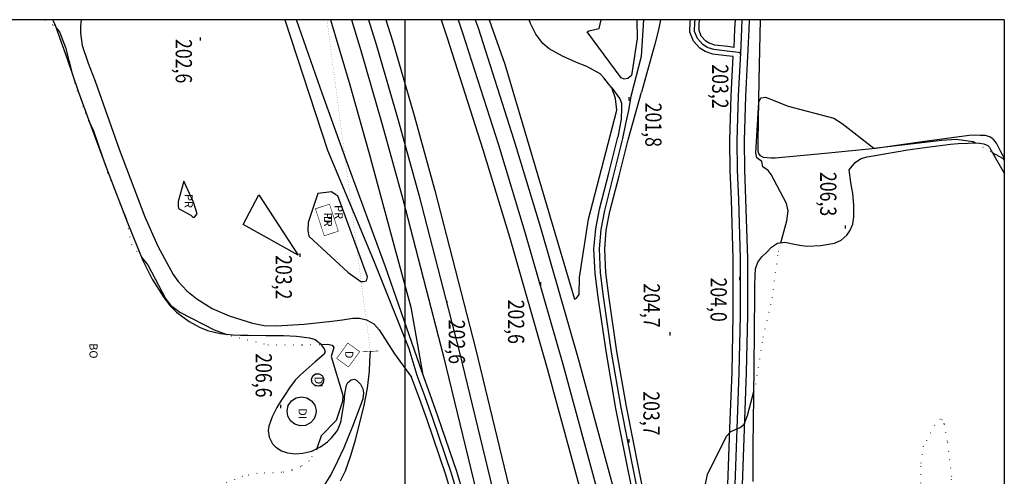
# Model space of a CAD drawing. Units: millimetres. Extents: x 452295 to 455415, y 4608486 to 4610686.
# Drawn here: x 454845 to 455148, y 4610325 to 4610466 of the extents above; entities that cross this region are included whole.
import ezdxf
from ezdxf.enums import TextEntityAlignment as Align

# ---------------------------------------------------------------- set-up
doc = ezdxf.new("R2010")
doc.units = ezdxf.units.MM
for name, pattern in [('bt5mv20f295113xar03$0$DOT', [2.5, 0, -2.5]), ('bt5mv20f295113xpr03$0$DASHDOT', [10, 5, -2.5, 0, -2.5]), ('bt5mv20f295113xpr03$0$DIVIDE', [12.5, 5, -2.5, 0, -2.5, 0, -2.5]), ('bt5mv20f295113xpr03$0$HIDDEN', [3.75, 2.5, -1.25])]:
    doc.linetypes.add(name, pattern=pattern)
for name, color, linetype in [('bt5mv20f295113xar03$0$8', 7, 'Continuous'), ('bt5mv20f295113xar03$0$9', 7, 'Continuous'), ('bt5mv20f295113xpr03$0$16', 7, 'Continuous'), ('bt5mv20f295113xpr03$0$18', 7, 'Continuous'), ('bt5mv20f295113xpr03$0$24', 7, 'Continuous'), ('bt5mv20f295113xpr03$0$27', 7, 'Continuous'), ('bt5mv20f295113xpr03$0$34', 7, 'Continuous'), ('bt5mv20f295113xpr03$0$36', 7, 'Continuous'), ('bt5mv20f295113xpr03$0$37', 7, 'Continuous'), ('bt5mv20f295113xpr03$0$39', 7, 'Continuous'), ('bt5mv20f295113xpr03$0$45', 7, 'Continuous'), ('bt5mv20f295113xpr03$0$47', 7, 'Continuous'), ('bt5mv20f295113xpr03$0$49', 7, 'Continuous'), ('bt5mv20f295113xpr03$0$51', 7, 'Continuous'), ('bt5mv20f295113xpr03$0$53', 7, 'Continuous'), ('bt5mv20f295113xpr03$0$56', 7, 'Continuous'), ('bt5mv20f295113xpr03$0$58', 7, 'Continuous')]:
    doc.layers.add(name, color=color, linetype=linetype)
doc.styles.add('bt5mv20f295113xar03$0$34', font='rom', dxfattribs={"height": 0.2})
doc.styles.add('bt5mv20f295113xpr03$0$34', font='rom', dxfattribs={"height": 0.2})

# ---------------------------------------------------------------- blocks, each defined once
blk = doc.blocks.new('bt5mv20f295113xar03$0$COTA')
at = {"layer": 'bt5mv20f295113xar03$0$8', "color": 46, "linetype": 'Continuous'}
blk.add_line((-0.5, 0), (0.5, 0), dxfattribs=at)

msp = doc.modelspace()

# ---------------------------------------------------------------- linework, layer by layer
for p, q in [((455147.6400743113, 4610465.629791711, -240), (454197.6400743113, 4610465.629791711, -240)), ((454963.1899820236, 4609080.629743458, -240), (454963.1899820236, 4610465.629791711, -240)), ((455147.6400743113, 4610465.629791711, -240), (455147.6400743113, 4609080.629791711, -240))]:
    msp.add_line(p, q)
at = {"layer": 'bt5mv20f295113xar03$0$9', "color": 56, "linetype": 'bt5mv20f295113xar03$0$DOT'}
msp.add_line((455138.7899820232, 4610427.733143457, -35), (455143.9399820236, 4610424.783143457, -35), dxfattribs=at)
for points, elevation in [([(454852.2487052833, 4610465.629791711), (454852.4399820236, 4610465.573143457), (454855.0299820234, 4610463.963143458), (454855.7299820236, 4610463.123143458)], -35), ([(454860.5299820234, 4610449.493143457), (454861.3399820239, 4610446.213143458), (454864.6899820236, 4610436.973143457), (454865.7299820236, 4610434.713143458)], -35), ([(454869.879982024, 4610423.633143458), (454871.5899820239, 4610418.533143457), (454876.5499820239, 4610406.193143457)], -35), ([(454877.4299820238, 4610403.923143458), (454878.9599820231, 4610396.463143458), (454882.0199820236, 4610392.593143458)], -35), ([(455070.5599820237, 4610351.193143457), (455071.169982024, 4610353.473143457), (455073.3899820237, 4610367.903143457), (455076.2599820239, 4610380.053143458), (455078.0599820237, 4610394.353143457), (455078.8099820237, 4610396.973143457)], -35), ([(454908.3199820234, 4610368.803143458), (454909.6099820235, 4610368.333143458), (454920.919982024, 4610365.563143457), (454931.4699820238, 4610365.563143457), (454937.2299820236, 4610365.703143457)], -35), ([(455130.1499820235, 4610335.893143457), (455129.1599820233, 4610341.373143458), (455128.5499820239, 4610342.453143457), (455127.8899820237, 4610342.633143458), (455126.2299820236, 4610340.803143458), (455122.6999820233, 4610334.403143457), (455121.8299820232, 4610328.273143457), (455121.6199820233, 4610293.933143457), (455117.9299820238, 4610260.873143458), (455118.3499820237, 4610259.523143457), (455119.7999820239, 4610260.253143458), (455123.0299820234, 4610264.203143457), (455124.4399820236, 4610266.633143458), (455131.1099820235, 4610311.033143457), (455131.4399820236, 4610325.043143458), (455130.1499820235, 4610335.893143457)], -30), ([(454936.0199820236, 4610333.643143457), (454935.9299820238, 4610333.343143458), (454933.6399820237, 4610329.803143458), (454930.9299820238, 4610328.043143458), (454928.2999820239, 4610326.993143457), (454925.169982024, 4610326.333143458), (454917.6099820235, 4610326.033143457), (454913.129982024, 4610325.113143457), (454895.8699820233, 4610318.613143457), (454888.8199820234, 4610315.513143457), (454886.919982024, 4610314.393143457), (454886.5399820232, 4610313.613143457), (454892.9899820234, 4610308.963143458), (454895.8999820235, 4610307.333143458), (454899.1999820233, 4610306.273143457), (454908.3999820235, 4610305.043143458)], -35)]:
    msp.add_lwpolyline(points, dxfattribs=dict(at, elevation=elevation))
at = {"layer": 'bt5mv20f295113xar03$0$9', "color": 54, "linetype": 'Continuous', "elevation": -35}
for points in [[(454855.7299820236, 4610463.123143458), (454856.7699820236, 4610461.883143458), (454858.669982024, 4610457.083143458), (454860.5299820234, 4610449.493143457)], [(455078.8099820237, 4610396.973143457), (455080.7399820234, 4610403.683143457), (455081.0499820239, 4610406.813143457), (455080.5599820237, 4610409.113143457), (455075.8299820232, 4610417.973143457), (455074.9399820236, 4610419.183143457), (455073.3199820234, 4610420.343143458), (455073.0199820236, 4610421.973143457), (455071.4299820238, 4610423.133143458), (455071.0999820237, 4610424.643143457), (455072.0999820237, 4610440.233143457), (455072.669982024, 4610441.583143458), (455074.0699820234, 4610441.823143457), (455081.0799820232, 4610439.063143457), (455095.1399820237, 4610435.293143458), (455097.7399820234, 4610433.663143457), (455107.4999820231, 4610426.053143458), (455128.3899820237, 4610428.583143458), (455132.8699820233, 4610428.883143458), (455138.0699820234, 4610428.153143457), (455138.7899820232, 4610427.733143457)], [(454865.7299820236, 4610434.713143458), (454867.2599820239, 4610431.423143458), (454869.879982024, 4610423.633143458)], [(455143.9399820236, 4610424.783143457), (455147.0399820232, 4610423.003143458), (455147.6400743113, 4610422.373046555)], [(454876.5499820239, 4610406.193143457), (454877.3899820237, 4610404.113143457), (454877.4299820238, 4610403.923143458)], [(454882.0199820236, 4610392.593143458), (454884.1099820235, 4610389.943143457), (454889.4499820233, 4610379.883143458), (454890.9599820231, 4610377.763143457), (454893.8599820235, 4610375.653143457), (454904.3999820235, 4610370.213143458), (454908.3199820234, 4610368.803143458)], [(454937.2299820236, 4610365.703143457), (454939.3199820234, 4610365.753143458), (454940.7099820231, 4610365.473143457), (454941.1999820233, 4610364.773143457), (454940.4399820236, 4610361.953143457), (454943.9999820231, 4610350.093143458), (454943.8499820237, 4610348.093143458), (454941.9499820233, 4610342.263143457), (454937.2799820234, 4610337.583143458), (454936.0199820236, 4610333.643143457)], [(455054.3999820235, 4610316.793143458), (455056.2799820234, 4610325.693143457), (455062.0899820239, 4610337.493143457), (455063.3999820235, 4610338.923143458), (455066.3699820233, 4610340.163143457), (455067.5199820236, 4610341.173143458), (455068.5999820237, 4610343.843143458), (455070.5599820237, 4610351.193143457)]]:
    msp.add_lwpolyline(points, dxfattribs=at)
at = {"layer": 'bt5mv20f295113xpr03$0$16', "color": 97, "linetype": 'Continuous'}
msp.add_polyline3d([(454943.3099820237, 4610323.763143457, -36.05000000000001), (454944.7999820239, 4610326.773143457, -36.11000000000001), (454946.5099820239, 4610331.473143457, -36.22999999999999), (454947.8699820233, 4610336.343143458, -36.34), (454950.5699820234, 4610346.943143457, -36.19999999999999), (454951.5999820237, 4610352.233143457, -36.38), (454952.1599820233, 4610357.513143457, -37.16), (454952.3199820234, 4610360.533143457, -37.84999999999999), (454952.4699820238, 4610363.553143458, -38.53999999999999)], dxfattribs=at)
at = {"layer": 'bt5mv20f295113xpr03$0$18', "color": 101, "linetype": 'bt5mv20f295113xpr03$0$HIDDEN', "extrusion": (-0.9803054005990178, -0.1256687797688021, 0.1523439508080964), "const_width": 0.175, "elevation": -1025376.997899147}
msp.add_lwpolyline([(-4515093.226146718, 158015.8772022241), (-4515137.873027717, 158015.1087152243), (-4515196.172559533, 158014.1058379058)], dxfattribs=at)
at = {"layer": 'bt5mv20f295113xpr03$0$24', "color": 130, "linetype": 'Continuous', "const_width": 0.175}
for points, elevation in [([(454939.8999820235, 4610408.863143457), (454942.6199820233, 4610400.543143458), (454938.2799820234, 4610399.123143458), (454935.5599820237, 4610407.443143457), (454939.8999820235, 4610408.863143457)], -34.28), ([(454945.5499820239, 4610366.123143458), (454942.1099820235, 4610361.393143457), (454945.7499820231, 4610358.743143457), (454949.1899820236, 4610363.473143457), (454945.5499820239, 4610366.123143458)], -29.97)]:
    msp.add_lwpolyline(points, dxfattribs=dict(at, elevation=elevation))
at = {"layer": 'bt5mv20f295113xpr03$0$27', "color": 135, "linetype": 'Continuous', "extrusion": (-0.0036362773168238, 0.003033571115381301, 0.9999887874039204), "elevation": 12295.1035620272}
msp.add_lwpolyline([(454915.0289118557, 4610395.618828346), (454927.0791961526, 4610377.098742271), (454910.1789803474, 4610386.508785845), (454915.0289118557, 4610395.618828346)], dxfattribs=at)
at = {"layer": 'bt5mv20f295113xpr03$0$34', "color": 147, "linetype": 'Continuous', "extrusion": (-2.707083748470014e-05, -0.0007143693225127001, 0.9999997444717879), "elevation": -3342.797013483048}
msp.add_lwpolyline([(454895.0188151839, 4610414.761555992), (454893.2788150633, 4610408.421550026), (454893.2688150376, 4610407.081550025), (454893.3988150235, 4610406.351551023), (454897.2088149842, 4610404.27155095), (454897.858814968, 4610403.691550938), (454898.3388149707, 4610403.601550929), (454899.1288149909, 4610404.631550915), (454898.028815056, 4610408.241549936), (454895.0188151839, 4610414.761555992)], dxfattribs=at)
at = {"layer": 'bt5mv20f295113xpr03$0$34', "color": 147, "linetype": 'Continuous'}
for points in [[(454968.4799820236, 4610356.833143458, -36.83000000000001), (454957.0899820239, 4610389.603143457, -37.06), (454945.1599820233, 4610422.173143458, -37.30000000000001), (454937.7699820236, 4610442.693143457, -37.28), (454930.5399820232, 4610463.263143457, -37.24000000000001), (454929.7338686562, 4610465.629791711, -37.26584592249102)], [(454940.1674499554, 4610465.629791711, -39.13467459908694), (454945.9399820236, 4610446.293143458, -38.77000000000001), (454952.0899820239, 4610424.453143457, -38.37), (454955.9099820233, 4610410.423143458, -38.16), (454959.7299820236, 4610396.393143457, -37.87), (454964.9499820233, 4610377.183143457, -37.31), (454968.4799820236, 4610356.833143458, -36.83000000000001)], [(454989.0327205104, 4610465.629791711, -38.19898359163548), (454993.8299820232, 4610451.923143458, -38.08000000000001), (455015.2799820234, 4610379.623143458, -36.43000000000001), (455015.919982024, 4610379.953143457, -36.43000000000001), (455016.7299820236, 4610381.013143457, -36.43000000000001), (455016.8599820235, 4610386.323143457, -36.94999999999999), (455019.6499820235, 4610404.223143457, -37.18000000000001), (455028.3899820237, 4610437.803143458, -37.63), (455027.9599820231, 4610441.373143458, -37.59), (455026.8299820232, 4610444.633143458, -37.63), (455025.8099820237, 4610445.943143457, -37.62), (455024.3899820237, 4610447.723143457, -37.61000000000001), (455023.2299820236, 4610448.993143457, -37.59999999999999), (455019.129982024, 4610451.263143457, -37.56), (455015.9799820236, 4610452.483143457, -37.50999999999999), (455011.669982024, 4610454.403143457, -37.47999999999999), (455007.4799820236, 4610456.703143457, -37.50999999999999), (455005.5899820239, 4610458.263143457, -37.55000000000001), (455003.3699820233, 4610461.183143457, -37.63), (455001.8099820237, 4610464.493143457, -37.72), (455001.3989126305, 4610465.629791711, -37.75586511481265)], [(454936.2699820236, 4610412.183143457, -37.24000000000001), (454933.3499820237, 4610403.213143458, -37.24000000000001), (454933.2299820236, 4610400.633143458, -37.24000000000001), (454933.5199820236, 4610398.983143457, -37.24000000000001), (454945.6199820233, 4610387.813143457, -37.24000000000001), (454949.5099820239, 4610385.093143458, -37.24000000000001), (454950.3199820234, 4610385.093143458, -37.24000000000001), (454951.2699820236, 4610385.243143457, -37.24000000000001), (454951.6099820235, 4610386.523143457, -37.24000000000001), (454942.4299820238, 4610411.463143458, -37.34999999999999), (454941.8399820239, 4610411.693143457, -37.34999999999999), (454940.5399820232, 4610412.623143458, -37.34999999999999), (454936.2699820236, 4610412.183143457, -37.24000000000001)]]:
    msp.add_polyline3d(points, dxfattribs=at)
at = {"layer": 'bt5mv20f295113xpr03$0$36', "color": 153, "linetype": 'Continuous', "elevation": -31.87}
msp.add_lwpolyline([(454937.4099820233, 4610353.303143458), (454936.3899820237, 4610352.903143457), (454935.3199820234, 4610353.123143458), (454934.5499820239, 4610353.903143457), (454934.3199820234, 4610354.973143457), (454934.7199820238, 4610355.993143457), (454935.6099820235, 4610356.623143458), (454936.7099820231, 4610356.663143457), (454937.6499820235, 4610356.103143457), (454938.1199820233, 4610355.113143457), (454937.9799820236, 4610354.023143457), (454937.4099820233, 4610353.303143458)], dxfattribs=at)
at = {"layer": 'bt5mv20f295113xpr03$0$36', "color": 153, "linetype": 'Continuous', "extrusion": (-0.0004521590037098009, -0.005381180085593399, 0.9999854191202598), "elevation": -25045.23678321878}
msp.add_lwpolyline([(454935.6597114606, 4610276.350814786), (454935.0797065908, 4610274.760786198), (454933.9597025256, 4610273.500752923), (454932.4497027025, 4610272.750767596), (454930.7797033582, 4610272.61077366), (454929.1597035287, 4610273.0907706), (454927.8397030846, 4610274.140758814), (454927.0097076361, 4610275.600792834), (454926.7697126985, 4610277.270823416), (454927.1597166894, 4610278.910852469), (454928.1397210233, 4610280.280884083), (454929.5497212602, 4610281.200867653), (454931.1997250644, 4610281.530912639), (454932.8597203356, 4610281.2308586), (454934.2897201693, 4610280.34086812), (454935.2797158587, 4610278.980831711), (454935.7097158937, 4610277.350854665), (454935.6597114606, 4610276.350814786)], dxfattribs=at)
at = {"layer": 'bt5mv20f295113xpr03$0$37', "color": 154, "linetype": 'Continuous'}
for points in [[(454946.6334716124, 4610465.629791711, -38.95609307805731), (454949.5199820236, 4610456.203143457, -38.77000000000001), (454956.1399820237, 4610433.363143457, -38.30000000000001), (454962.4999820231, 4610410.453143457, -37.84999999999999), (454975.0399820232, 4610362.013143457, -36.93000000000001), (454986.7599820239, 4610313.343143458, -36.06), (454994.629982024, 4610279.113143457, -35.50999999999999), (455002.2599820239, 4610244.803143458, -35.03999999999999), (455004.4899820234, 4610234.503143458, -34.94)], [(454957.2504556286, 4610465.629791711, -38.89844923307714), (454959.2499820231, 4610459.103143457, -38.77000000000001), (454965.9099820233, 4610436.133143458, -38.30000000000001), (454972.2999820239, 4610413.083143458, -37.84999999999999), (454984.879982024, 4610364.473143457, -36.93000000000001), (454996.6399820237, 4610315.663143457, -36.06), (455004.5299820234, 4610281.353143457, -35.50999999999999), (455012.169982024, 4610246.983143457, -35.03999999999999), (455020.4799820236, 4610208.613143457, -34.66), (455028.7799820234, 4610170.243143457, -34.25999999999999), (455031.8399820239, 4610156.093143458, -34.06), (455032.4799820236, 4610153.123143458, -34.02000000000001)], [(454974.2420007722, 4610465.629791711, -38.18266489849114), (454976.1499820235, 4610460.003143458, -38.12), (454987.1499820235, 4610425.683143457, -37.72), (454995.2799820234, 4610398.823143457, -37.37), (455006.9299820238, 4610358.293143458, -36.78999999999999), (455017.9999820231, 4610317.593143458, -36.22), (455031.9299820238, 4610263.393143457, -35.55000000000001), (455038.5199820236, 4610236.253143458, -35.28), (455044.7999820239, 4610209.033143457, -35.06), (455054.5599820237, 4610164.223143457, -34.81999999999999), (455055.3099820237, 4610160.683143457, -34.80000000000001), (455055.8899820237, 4610157.943143457, -34.78999999999999)], [(454984.7693161587, 4610465.629791711, -38.14779475741298), (454985.6199820233, 4610463.123143458, -38.12), (454996.669982024, 4610428.653143457, -37.72), (455004.8399820239, 4610401.653143457, -37.37), (455016.5299820234, 4610360.983143457, -36.78999999999999), (455027.6399820237, 4610320.143143457, -36.22), (455041.6099820235, 4610265.803143458, -35.55000000000001), (455048.2299820236, 4610238.553143458, -35.28), (455050.3999820235, 4610229.153143457, -35.19999999999999)]]:
    msp.add_polyline3d(points, dxfattribs=at)
at = {"layer": 'bt5mv20f295113xpr03$0$37', "color": 161, "linetype": 'Continuous'}
for points in [[(455026.8299820232, 4610444.633143458, -37.63), (455029.3199820234, 4610441.243143457, -38.09999999999999), (455029.7499820231, 4610439.933143457, -38.11000000000001), (455029.7999820239, 4610438.553143458, -38.11000000000001), (455029.6599820233, 4610435.013143457, -38.08000000000001), (455028.6399820237, 4610429.483143457, -38.06)], [(455053.629982024, 4610229.723143457, -35.31), (455047.1799820238, 4610265.693143457, -35.66999999999999), (455039.3399820239, 4610306.153143457, -36.09), (455031.2999820239, 4610346.583143458, -36.55000000000001), (455028.379982024, 4610363.563143457, -36.97999999999999), (455025.8399820239, 4610380.643143457, -37.43000000000001), (455024.9799820236, 4610387.843143458, -37.52000000000001), (455024.6199820233, 4610395.053143458, -37.56999999999999), (455025.1099820235, 4610400.863143457, -37.65000000000001), (455026.2399820234, 4610406.593143458, -37.74000000000001), (455029.0399820232, 4610417.633143458, -37.90000000000001), (455031.8299820232, 4610428.673143458, -38.06), (455035.9499820233, 4610443.363143457, -38.16)], [(455050.3999820235, 4610229.153143457, -35.19999999999999), (455043.9499820233, 4610265.093143458, -35.66999999999999), (455036.1199820233, 4610305.523143457, -36.09), (455028.0699820234, 4610345.983143457, -36.55000000000001), (455025.129982024, 4610363.043143458, -36.97999999999999), (455022.5799820232, 4610380.203143457, -37.43000000000001), (455021.6999820233, 4610387.563143457, -37.52000000000001), (455021.3199820234, 4610395.113143457, -37.56999999999999), (455021.8499820237, 4610401.323143457, -37.65000000000001), (455023.0299820234, 4610407.313143457, -37.74000000000001), (455025.8499820237, 4610418.443143457, -37.90000000000001), (455028.6399820237, 4610429.483143457, -38.06)], [(455004.4899820234, 4610234.503143458, -34.94), (454999.5099820239, 4610252.853143457, -35.28999999999999), (454984.1799820238, 4610309.353143457, -36.31), (454979.0699820234, 4610326.593143458, -36.65000000000001), (454973.2599820239, 4610343.603143457, -36.83000000000001), (454970.8599820235, 4610350.243143457, -36.83000000000001), (454968.4799820236, 4610356.833143458, -36.83000000000001)], [(455001.2599820239, 4610233.033143457, -34.97999999999999), (455001.0599820237, 4610233.773143457, -34.99000000000001), (454996.129982024, 4610251.933143457, -35.28999999999999), (454980.8199820234, 4610308.393143457, -36.31), (454975.7299820236, 4610325.533143457, -36.65000000000001), (454969.9599820231, 4610342.443143457, -36.83000000000001), (454967.5599820237, 4610349.043143458, -36.83000000000001), (454965.1799820238, 4610355.653143457, -36.83000000000001)]]:
    msp.add_polyline3d(points, dxfattribs=at)
at = {"layer": 'bt5mv20f295113xpr03$0$39', "color": 163, "linetype": 'Continuous'}
for points in [[(454926.1429238119, 4610465.629791711, -42.66), (454939.2699820236, 4610425.483143457, -42.66), (454946.6799820238, 4610407.823143457, -42.66), (454953.6899820236, 4610391.103143457, -42.66), (454964.2999820239, 4610364.413143457, -42.66), (454966.8299820232, 4610356.243143457, -36.83000000000001), (454969.2099820231, 4610349.643143457, -36.83000000000001), (454971.6099820235, 4610343.023143457, -36.83000000000001), (454977.3999820235, 4610326.063143457, -36.65000000000001), (454982.4999820231, 4610308.873143458, -36.31), (454997.8199820234, 4610252.393143457, -35.28999999999999), (455002.8499820237, 4610233.853143457, -34.97999999999999), (455014.4999820231, 4610196.803143458, -34.34999999999999), (455023.8199820234, 4610169.173143458, -34.25999999999999)], [(455061.9599820231, 4610159.193143457, -34.78), (455052.0299820234, 4610229.173143458, -35.06), (455052.0199820236, 4610229.233143457, -35.06), (455045.5599820237, 4610265.393143457, -35.66999999999999), (455037.7299820236, 4610305.833143458, -36.09), (455029.6799820238, 4610346.283143457, -36.55000000000001), (455026.7499820231, 4610363.303143458, -36.97999999999999), (455024.2099820231, 4610380.423143458, -37.43000000000001), (455023.3399820239, 4610387.703143457, -37.52000000000001), (455022.9699820238, 4610395.083143458, -37.56999999999999), (455023.4799820236, 4610401.093143458, -37.65000000000001), (455024.6399820237, 4610406.953143457, -37.74000000000001), (455027.4399820236, 4610418.033143457, -37.90000000000001), (455030.2399820234, 4610429.073143457, -38.06), (455031.2299820236, 4610434.073143457, -38.08000000000001), (455032.0099820239, 4610437.663143457, -38.11000000000001), (455032.7499820231, 4610442.133143458, -38.11000000000001), (455035.9499820233, 4610454.413143457, -41.24000000000001), (455036.6679377262, 4610465.629791711, -41.24000000000001)]]:
    msp.add_polyline3d(points, dxfattribs=at)
at = {"layer": 'bt5mv20f295113xpr03$0$39', "color": 156, "linetype": 'Continuous'}
for points in [[(454951.9459761302, 4610465.629791711, -38.9272269695274), (454954.3899820237, 4610457.653143457, -38.77000000000001), (454961.0199820236, 4610434.743143457, -38.30000000000001), (454967.3999820235, 4610411.773143457, -37.84999999999999), (454979.9599820231, 4610363.243143457, -36.93000000000001), (454991.6999820233, 4610314.503143458, -36.06), (454999.5799820232, 4610280.233143457, -35.50999999999999), (455007.2099820231, 4610245.893143457, -35.03999999999999), (455015.5199820236, 4610207.543143458, -34.66), (455023.8199820234, 4610169.173143458, -34.25999999999999), (455027.5099820239, 4610152.103143457, -34.02000000000001)], [(454979.5002476056, 4610465.629791711, -38.16519819644688), (454980.879982024, 4610461.563143457, -38.12), (454991.9099820233, 4610427.173143458, -37.72), (455000.0599820237, 4610400.243143457, -37.37), (455011.7299820236, 4610359.643143457, -36.78999999999999), (455022.8199820234, 4610318.873143458, -36.22), (455036.7699820236, 4610264.593143458, -35.55000000000001), (455043.3699820233, 4610237.403143457, -35.28), (455049.669982024, 4610210.123143458, -35.06), (455059.4399820236, 4610165.263143457, -34.81999999999999), (455060.7699820236, 4610158.953143457, -34.78999999999999)]]:
    msp.add_polyline3d(points, dxfattribs=at)
at = {"layer": 'bt5mv20f295113xpr03$0$45', "color": 183, "linetype": 'Continuous'}
for points in [[(455062.4899820234, 4610322.473143457, -34.52000000000001), (455063.1399820237, 4610339.853143457, -35), (455063.8199820234, 4610357.173143458, -35.38999999999999), (455064.1799820238, 4610374.653143457, -35.52000000000001), (455064.1999820233, 4610392.133143458, -35.61000000000001), (455063.629982024, 4610410.243143457, -36.12), (455063.2699820236, 4610419.333143458, -36.46000000000001), (455063.1499820235, 4610428.493143457, -36.66999999999999), (455063.5599820237, 4610442.243143457, -36.75), (455064.1799820238, 4610454.293143458, -36.72), (455062.1599820233, 4610454.543143458, -36.59999999999999), (455057.879982024, 4610455.073143457, -36.49000000000001), (455055.5799820232, 4610455.803143458, -36.56999999999999), (455053.8899820237, 4610456.903143457, -36.74000000000001), (455051.9499820233, 4610459.063143457, -37.03999999999999), (455050.8099820237, 4610461.763143457, -37.19999999999999), (455050.9299820238, 4610465.013143457, -37.22), (455051.0384664391, 4610465.629791711, -37.21571772045763)], [(455064.7408499573, 4610465.629791711, -36.70833571963126), (455064.6199820233, 4610462.783143457, -36.69999999999999), (455064.3299820232, 4610457.123143458, -36.71000000000001), (455062.5099820239, 4610457.343143458, -36.59999999999999), (455058.4799820236, 4610457.833143458, -36.49000000000001), (455056.7999820239, 4610458.373143458, -36.56999999999999), (455055.7399820234, 4610459.063143457, -36.74000000000001), (455054.3599820235, 4610460.593143458, -37.03999999999999), (455053.6499820235, 4610462.283143457, -37.19999999999999), (455053.7399820234, 4610464.713143458, -37.22), (455053.9007212906, 4610465.629791711, -37.21348354321742)], [(455081.4999820231, 4610233.333143458, -32.88999999999999), (455080.5799820232, 4610236.433143457, -32.91999999999999), (455075.4099820233, 4610255.623143458, -33.16999999999999), (455070.9799820236, 4610275.013143457, -33.44), (455069.0299820234, 4610286.493143457, -33.59999999999999), (455067.7699820236, 4610298.073143457, -33.78999999999999), (455067.0999820237, 4610310.243143457, -34.12), (455066.9899820234, 4610322.413143457, -34.52000000000001), (455067.629982024, 4610339.683143457, -35), (455068.2999820239, 4610357.033143457, -35.38999999999999), (455068.669982024, 4610374.603143457, -35.52000000000001), (455068.6999820233, 4610392.193143457, -35.61000000000001), (455068.1099820235, 4610410.403143457, -36.12), (455067.7599820239, 4610419.453143457, -36.46000000000001), (455067.6499820235, 4610428.453143457, -36.66999999999999), (455068.0499820239, 4610442.063143457, -36.75), (455069.0999820237, 4610462.573143457, -36.69999999999999), (455069.22932463, 4610465.629791711, -36.70892017972969)]]:
    msp.add_polyline3d(points, dxfattribs=at)
at = {"layer": 'bt5mv20f295113xpr03$0$47', "color": 187, "linetype": 'Continuous'}
for points in [[(455066.4899820234, 4610455.433143457, -36.72), (455062.3299820232, 4610455.943143457, -36.59999999999999), (455058.1799820238, 4610456.453143457, -36.49000000000001), (455056.1899820236, 4610457.083143458, -36.56999999999999), (455054.8099820237, 4610457.983143457, -36.74000000000001), (455053.1499820235, 4610459.833143458, -37.03999999999999), (455052.2299820236, 4610462.023143457, -37.19999999999999), (455052.3299820232, 4610464.863143457, -37.22), (455052.4646392106, 4610465.629791711, -37.21461371250106)], [(455066.4899820234, 4610455.433143457, -36.72), (455066.8599820235, 4610462.673143458, -36.69999999999999), (455066.985275934, 4610465.629791711, -36.7086409593397)], [(455085.879982024, 4610209.143143457, -32.66), (455084.3699820233, 4610215.893143457, -32.72999999999999), (455081.3899820237, 4610225.853143457, -32.81999999999999), (455078.419982024, 4610235.823143457, -32.91999999999999), (455073.2299820236, 4610255.083143458, -33.16999999999999), (455068.7799820234, 4610274.573143457, -33.44), (455066.7999820239, 4610286.183143457, -33.59999999999999), (455065.5299820234, 4610297.893143457, -33.78999999999999), (455064.8499820237, 4610310.173143458, -34.12), (455064.7399820234, 4610322.443143457, -34.52000000000001), (455065.3899820237, 4610339.773143457, -35), (455066.0599820237, 4610357.103143457, -35.38999999999999), (455066.419982024, 4610374.633143458, -35.52000000000001), (455066.4499820233, 4610392.163143457, -35.61000000000001), (455065.8699820233, 4610410.323143457, -36.12), (455065.5199820236, 4610419.393143457, -36.46000000000001), (455065.3999820235, 4610428.473143457, -36.66999999999999), (455065.8099820237, 4610442.153143457, -36.75), (455066.4899820234, 4610455.433143457, -36.72)]]:
    msp.add_polyline3d(points, dxfattribs=at)
at = {"layer": 'bt5mv20f295113xpr03$0$49', "color": 196, "linetype": 'Continuous'}
for points in [[(454863.4761647624, 4610465.629791711, -37.08953402374576), (454863.2399820234, 4610463.593143458, -36.97999999999999), (454863.1899820236, 4610461.443143457, -36.97), (454863.7599820239, 4610457.733143457, -36.97), (454865.6099820235, 4610452.233143457, -36.97999999999999), (454867.7099820231, 4610446.763143457, -36.97999999999999), (454875.1499820235, 4610425.753143458, -36.84999999999999), (454883.0599820237, 4610404.993143457, -36.75999999999999), (454887.0399820232, 4610395.933143457, -36.75), (454891.7999820239, 4610387.183143457, -36.75), (454893.2999820239, 4610385.043143458, -36.75), (454895.9599820231, 4610382.223143457, -36.75), (454899.0499820239, 4610379.733143457, -36.75), (454903.8199820234, 4610376.773143457, -36.75), (454908.9599820231, 4610374.543143458, -36.75999999999999), (454916.1799820238, 4610372.243143457, -36.84), (454919.8099820237, 4610371.553143458, -36.88999999999999), (454923.4899820234, 4610371.383143458, -36.94), (454932.0699820234, 4610371.983143457, -37), (454940.629982024, 4610372.883143458, -37.08000000000001), (454943.8699820233, 4610373.313143457, -37.16), (454947.0999820237, 4610373.753143458, -37.25999999999999), (454949.169982024, 4610373.783143457, -37.34), (454951.2499820231, 4610373.293143458, -37.41), (454953.5099820239, 4610372.023143457, -37.44999999999999), (454955.2099820231, 4610370.173143458, -37.41), (454959.9299820238, 4610362.813143457, -37.12), (454965.1799820238, 4610355.653143457, -36.83000000000001)], [(455034.5493910708, 4610465.629791711, -38.25531856129885), (455034.5699820234, 4610459.823143457, -38.06999999999999), (455032.9099820233, 4610448.493143457, -38.06), (455031.7199820238, 4610447.503143458, -38.06), (455030.6099820235, 4610447.343143458, -38.06), (455029.6499820235, 4610447.743143457, -38.06), (455019.2299820236, 4610461.943143457, -37.50999999999999), (455019.7099820231, 4610462.223143457, -37.50999999999999), (455022.9499820233, 4610462.963143458, -37.53), (455023.5645998367, 4610465.629791711, -37.53)], [(455041.7570023392, 4610465.629791711, -38.28297623157584), (455041.1599820233, 4610462.483143457, -38.28999999999999), (455040.0699820234, 4610458.053143458, -38.27000000000001), (455035.9499820233, 4610443.363143457, -38.16)]]:
    msp.add_polyline3d(points, dxfattribs=at)
at = {"layer": 'bt5mv20f295113xpr03$0$51', "color": 212, "linetype": 'Continuous', "const_width": 0.175, "elevation": -37.66999999999999}
msp.add_lwpolyline([(454954.9699820238, 4610363.693143457), (454952.4699820238, 4610363.553143458), (454949.9699820238, 4610363.413143457)], dxfattribs=at)
at = {"layer": 'bt5mv20f295113xpr03$0$53', "color": 220, "linetype": 'Continuous'}
for points in [[(454854.621328088, 4610465.629791711, -34.15839040529318), (454855.3099820237, 4610464.273143457, -34), (454856.8099820237, 4610460.173143458, -33.59), (454859.1199820233, 4610453.573143457, -33.58000000000001), (454862.5599820237, 4610443.653143457, -34.16999999999999), (454866.0699820234, 4610433.773143457, -34.47999999999999), (454871.7799820234, 4610418.563143457, -34.00999999999999), (454877.629982024, 4610403.403143457, -33.61000000000001), (454882.4399820236, 4610391.553143458, -33.52000000000001), (454885.3299820232, 4610385.783143457, -33.50999999999999), (454888.8699820233, 4610380.103143457, -33.56), (454890.8699820233, 4610377.603143457, -33.61000000000001), (454892.8399820239, 4610375.633143458, -33.66999999999999), (454896.7099820231, 4610372.723143457, -33.81), (454899.8899820237, 4610371.023143457, -33.93000000000001)], [(455070.2799820234, 4610323.533143457, -35.58000000000001), (455070.3099820237, 4610328.063143457, -35.81), (455070.3699820233, 4610334.873143458, -35.19), (455070.4399820236, 4610341.673143458, -34.75999999999999), (455070.5499820239, 4610350.133143458, -35.08000000000001), (455070.6499820235, 4610358.603143457, -35.33000000000001), (455070.7399820234, 4610369.833143458, -35.41999999999999), (455070.8199820234, 4610381.073143457, -35.41999999999999), (455070.8499820237, 4610383.943143457, -35.38999999999999), (455070.8999820235, 4610386.813143457, -35.36000000000001), (455071.0699820234, 4610388.923143458, -35.33000000000001), (455071.7499820231, 4610390.963143458, -35.25999999999999), (455072.9999820231, 4610392.633143458, -35.08000000000001), (455074.4999820231, 4610394.063143457, -34.84), (455076.0099820239, 4610395.623143458, -34.58000000000001), (455077.8099820237, 4610396.823143457, -34.31999999999999), (455080.0999820237, 4610397.173143458, -34.06999999999999), (455083.5399820232, 4610396.493143457, -33.72999999999999), (455085.2699820236, 4610396.093143458, -33.58000000000001), (455086.9899820234, 4610395.953143457, -33.41999999999999), (455091.1499820235, 4610396.193143457, -33.09), (455095.3199820234, 4610396.893143457, -33.00999999999999), (455097.3999820235, 4610397.743143457, -33.16999999999999), (455099.1599820233, 4610399.283143457, -33.41), (455100.1099820235, 4610400.623143458, -33.59), (455101.0299820234, 4610402.713143458, -33.88999999999999), (455101.3599820235, 4610404.923143458, -34.15000000000001), (455101.3399820239, 4610408.563143457, -34.36000000000001), (455100.9699820238, 4610412.183143457, -34.59), (455100.6899820236, 4610413.833143458, -34.75999999999999), (455100.3999820235, 4610415.493143457, -34.93000000000001), (455099.8999820235, 4610419.463143458, -34.56999999999999), (455101.8199820234, 4610421.803143458, -34.59), (455103.5899820239, 4610422.913143457, -34.62), (455105.4599820231, 4610423.383143458, -34.66999999999999), (455107.9299820238, 4610423.853143457, -34.81), (455110.7299820236, 4610424.323143457, -34.91), (455117.919982024, 4610425.553143458, -35), (455122.3599820235, 4610426.193143457, -35.02000000000001), (455131.0299820234, 4610427.363143457, -35), (455133.3899820237, 4610427.483143457, -34.97999999999999), (455136.5199820236, 4610427.653143457, -34.97999999999999), (455137.7199820238, 4610427.733143457, -34.97999999999999), (455138.7899820232, 4610427.733143457, -34.97999999999999), (455140.0299820234, 4610427.653143457, -34.97999999999999), (455141.3199820234, 4610427.463143458, -34.97999999999999), (455142.5199820236, 4610426.953143457, -34.97999999999999), (455143.0599820237, 4610426.383143458, -34.97999999999999), (455143.5999820237, 4610425.373143458, -34.97999999999999), (455147.6400743113, 4610418.41695343, -35.00358030517916)], [(454899.8899820237, 4610371.023143457, -33.93000000000001), (454902.379982024, 4610370.033143457, -34.00999999999999), (454906.2299820236, 4610369.013143457, -34.09999999999999), (454910.1399820237, 4610368.613143457, -34.16), (454912.4999820231, 4610368.563143457, -34.16), (454914.8699820233, 4610368.533143457, -34.16), (454920.2799820234, 4610368.473143457, -34.22999999999999), (454925.6899820236, 4610368.413143457, -34.28), (454929.7199820238, 4610368.213143458, -34.28999999999999), (454933.7499820231, 4610367.763143457, -34.30000000000001), (454935.4399820236, 4610367.173143458, -34.30000000000001), (454936.9799820236, 4610366.023143457, -34.30000000000001), (454938.2999820239, 4610364.343143458, -34.30000000000001), (454938.5499820239, 4610363.453143457, -34.30000000000001), (454938.2599820239, 4610362.733143457, -34.30000000000001), (454935.4999820231, 4610360.293143458, -34.03999999999999), (454932.6999820233, 4610357.843143458, -33.66), (454930.9699820238, 4610356.293143458, -33.50999999999999), (454929.2999820239, 4610354.653143457, -33.41999999999999), (454927.5699820234, 4610352.383143458, -33.40000000000001), (454926.0099820239, 4610349.993143457, -33.40000000000001), (454924.7999820239, 4610348.133143458, -33.40000000000001), (454923.629982024, 4610346.243143457, -33.40000000000001), (454922.2499820231, 4610343.443143457, -33.40000000000001), (454921.2499820231, 4610340.543143458, -33.40000000000001), (454921.0299820234, 4610339.223143457, -33.40000000000001), (454921.2999820239, 4610337.163143457, -33.40000000000001), (454922.3699820233, 4610335.153143457, -33.40000000000001), (454923.379982024, 4610334.063143457, -33.40000000000001), (454925.0699820234, 4610332.963143458, -33.40000000000001), (454926.9599820231, 4610332.323143457, -33.40000000000001), (454929.3299820232, 4610332.043143458, -33.40000000000001), (454931.6899820236, 4610332.243143457, -33.40000000000001), (454934.4599820231, 4610332.893143457, -33.40000000000001), (454937.1199820233, 4610334.163143457, -33.40000000000001), (454939.2499820231, 4610335.733143457, -33.49000000000001), (454940.6599820233, 4610337.033143457, -33.63), (454942.3499820237, 4610339.213143458, -33.87), (454943.3399820239, 4610341.743143457, -34.02000000000001), (454943.8899820237, 4610344.763143457, -34.09), (454944.3599820235, 4610347.783143457, -34.15000000000001), (454944.6599820233, 4610350.483143457, -34.19999999999999), (454945.0899820239, 4610353.193143457, -34.27000000000001), (454945.4899820234, 4610353.953143457, -34.31), (454946.5499820239, 4610354.843143458, -34.38999999999999), (454947.6099820235, 4610355.033143457, -34.47), (454948.3499820237, 4610354.603143457, -34.53), (454949.419982024, 4610353.473143457, -34.63), (454950.169982024, 4610352.063143457, -34.71000000000001), (454950.379982024, 4610350.833143458, -34.75999999999999), (454950.1199820233, 4610348.983143457, -34.78), (454949.5199820236, 4610347.183143457, -34.78), (454947.0199820236, 4610340.473143457, -34.78), (454944.2799820234, 4610333.833143458, -34.78), (454942.379982024, 4610329.773143457, -34.78), (454940.3599820235, 4610325.763143457, -34.78), (454938.4799820236, 4610322.643143457, -34.78)]]:
    msp.add_polyline3d(points, dxfattribs=at)
at = {"layer": 'bt5mv20f295113xpr03$0$56', "color": 228, "linetype": 'Continuous'}
for points in [[(455074.5899820239, 4610423.083143458, -34.63), (455073.5499820239, 4610423.243143457, -34.63), (455072.5599820237, 4610423.783143457, -34.63), (455072.0399820232, 4610424.443143457, -34.63), (455071.879982024, 4610425.203143457, -34.63), (455071.8899820237, 4610426.673143458, -34.63), (455071.9099820233, 4610428.133143458, -34.63), (455072.2199820238, 4610447.033143457, -35.09), (455072.5548792914, 4610465.629791711, -35.72039485606845)], [(455147.6400743104, 4610423.1239816, -34.99983664806447), (455146.3899820237, 4610425.353143457, -35.00999999999999), (455145.1899820236, 4610427.633143458, -35.00999999999999), (455144.4299820238, 4610428.663143457, -35.00999999999999), (455143.3899820237, 4610429.523143457, -35.00999999999999), (455141.7999820239, 4610429.993143457, -35.00999999999999), (455140.169982024, 4610430.013143457, -35.00999999999999), (455138.4799820236, 4610430.073143457, -35.00999999999999), (455136.7999820239, 4610430.013143457, -35.00999999999999), (455122.3999820235, 4610428.043143458, -35.00999999999999), (455107.9899820234, 4610426.033143457, -35.00999999999999), (455092.5399820232, 4610424.413143457, -34.81999999999999), (455077.0799820232, 4610423.043143458, -34.63), (455075.8399820239, 4610423.013143457, -34.63), (455074.5899820239, 4610423.083143458, -34.63)]]:
    msp.add_polyline3d(points, dxfattribs=at)

# ---------------------------------------------------------------- block references
at = {"layer": 'bt5mv20f295113xar03$0$8', "color": 46, "linetype": 'Continuous', "rotation": 270}
for p in [(454900.0399820231, 4610459.693143457, -37.38), (455066.3699820232, 4610455.333143457, -36.81999999999999), (455032.0399820231, 4610441.253143458, -38.16999999999999), (455098.6399820237, 4610401.843143458, -33.66999999999999), (454930.7999820238, 4610393.193143457, -36.78999999999999), (455066.1499820235, 4610385.963143458, -36.02000000000001), (455004.8899820237, 4610384.313143457, -37.36000000000001), (454976.0599820236, 4610378.553143458, -37.36000000000001), (455044.6799820237, 4610368.943143457, -35.34999999999999), (454924.8599820234, 4610346.603143457, -33.44), (455032.0399820231, 4610336.043143458, -36.30000000000001)]:
    msp.add_blockref('bt5mv20f295113xar03$0$COTA', p, dxfattribs=at)

# ---------------------------------------------------------------- texts
at = {"layer": 'bt5mv20f295113xar03$0$8', "color": 46, "linetype": 'bt5mv20f295113xar03$0$DOT', "style": 'bt5mv20f295113xar03$0$34', "width": 0.8}
for s, p in [('202,6', (454895.0399820231, 4610459.693143457, -37.38)), ('203,2', (455060.1799820237, 4610451.913143457, -36.81999999999999)), ('201,8', (455039.6299820239, 4610440.113143457, -38.16999999999999)), ('206,3', (455093.4499820233, 4610418.783143457, -33.66999999999999)), ('203,2', (454925.7999820238, 4610393.193143457, -36.78999999999999)), ('204,0', (455059.7099820231, 4610386.303143458, -36.02000000000001)), ('204,7', (455039.1099820234, 4610384.493143457, -35.34999999999999)), ('202,6', (454997.3499820236, 4610379.493143457, -37.36000000000001)), ('202,6', (454979.1099820234, 4610373.303143458, -37.36000000000001)), ('206,6', (454919.6599820232, 4610362.993143457, -33.44)), ('203,7', (455039.0099820238, 4610351.293143458, -36.30000000000001))]:
    msp.add_text(s, height=5, rotation=270, dxfattribs=at).set_placement(p, align=Align.MIDDLE_LEFT)
at = {"layer": 'bt5mv20f295113xpr03$0$58', "color": 251, "linetype": 'bt5mv20f295113xpr03$0$DASHDOT', "style": 'bt5mv20f295113xpr03$0$34'}
for s, p in [('PR', (454896.1999820233, 4610409.843143458, -240)), ('PR', (454942.4199820239, 4610406.433143457, -240)), ('D', (454939.0899820239, 4610404.133143458, -240)), ('D', (454945.6499820235, 4610362.573143457, -240)), ('DI', (454936.2199820238, 4610354.113143457, -240)), ('DI', (454931.2999820238, 4610344.433143457, -240))]:
    msp.add_text(s, height=2.5, rotation=270, dxfattribs=at).set_placement(p, align=Align.MIDDLE)
at = {"layer": 'bt5mv20f295113xpr03$0$58', "color": 252, "linetype": 'bt5mv20f295113xpr03$0$DASHDOT', "style": 'bt5mv20f295113xpr03$0$34'}
msp.add_text('PR', height=2.5, rotation=270, dxfattribs=at).set_placement((454939.0899820239, 4610404.113143457, -240), align=Align.MIDDLE)
at = {"layer": 'bt5mv20f295113xpr03$0$58', "color": 251, "linetype": 'bt5mv20f295113xpr03$0$DIVIDE', "style": 'bt5mv20f295113xpr03$0$34'}
msp.add_text('BO', height=2.5, rotation=270, dxfattribs=at).set_placement((454866.9299820237, 4610363.733143457, -240), align=Align.MIDDLE)

doc.saveas('drawing.dxf')
